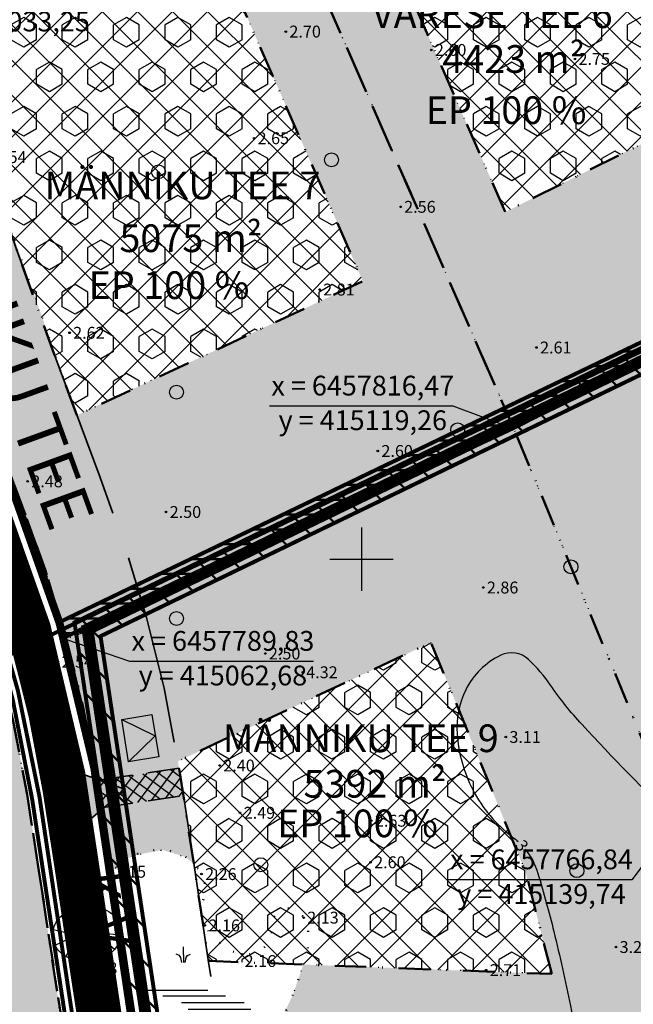
# Model space of a CAD drawing. Extents: x 414258 to 417676, y 6457253 to 6458395.
# Drawn here: x 415057 to 415134, y 6457744 to 6457868 of the extents above; entities that cross this region are included whole.
import ezdxf
from ezdxf.enums import TextEntityAlignment as Align

# ---------------------------------------------------------------- set-up
doc = ezdxf.new("R2010")
doc.units = 0
doc.header["$LTSCALE"] = 2
doc.header["$MEASUREMENT"] = 0
for name, pattern in [('ACAD_ISO02W100', [15, 12, -3]), ('DASHDOT', [1, 0.5, -0.25, 0, -0.25]), ('DASHED', [0.75, 0.5, -0.25]), ('DOT', [0.25, 0, -0.25])]:
    doc.linetypes.add(name, pattern=pattern)
doc.layers.get('0').update_dxf_attribs({"linetype": 'CONTINUOUS'})
for name, color, linetype, lineweight in [('EHITUSALA_PIIR', 21, 'DASHDOT', 50), ('EHITUSALAD', 31, 'CONTINUOUS', 15), ('EHITUSJOON', 6, 'ACAD_ISO02W100', 35), ('ELEKTER_04kV_PL', 4, 'ACAD_ISO02W100', 50), ('KINNISTUD_UUED', 242, 'DASHDOT', 50), ('KOORDINAADID_krunt', 7, 'CONTINUOUS', 25), ('KÕLVIK', 82, 'DOT', 50), ('METSAD', 90, 'CONTINUOUS', 15), ('METSAPIIRID', 94, 'DOT', 35), ('SISSESOIDUD', 7, 'DASHED', 35), ('TEED_UUED', 32, 'CONTINUOUS', 35), ('VEEVARUSTUS', 140, 'ACAD_ISO02W100', 50)]:
    doc.layers.add(name, color=color, linetype=linetype, lineweight=lineweight)
for name, color, linetype in [('HALJASTUS', 3, 'CONTINUOUS'), ('HORISONTAAL', 32, 'CONTINUOUS'), ('KANALISATSIOON', 26, 'ACAD_ISO02W100'), ('KINNISTU_NIMED', 1, 'CONTINUOUS'), ('KINNISTU_PIND', 1, 'CONTINUOUS'), ('KINNISTUD_SIHTOTSTARVE', 1, 'CONTINUOUS'), ('KRAAV', 5, 'DASHED'), ('MAPGRID', 15, 'CONTINUOUS'), ('POINT', 7, 'CONTINUOUS'), ('PSPACE_AKEN', 7, 'CONTINUOUS'), ('SERVITUUDID', 34, 'CONTINUOUS'), ('SERVITUUDID_KRAAV', 5, 'CONTINUOUS'), ('SIDE_PL', 5, 'CONTINUOUS'), ('VALLID', 7, 'CONTINUOUS'), ('Z', 250, 'CONTINUOUS')]:
    doc.layers.add(name, color=color, linetype=linetype)
doc.styles.add('ROMANC', font='romanc.shx')
doc.styles.add('ST2.5kitsas', font='ARIALN.TTF', dxfattribs={"height": 2.5})
doc.styles.add('STYLE1', font='ARIAL.TTF')
pattern_1 = [(135, (0, 0), (-2.2097086912, -2.2097086912), []), (225, (0, 0), (2.2097086912, -2.2097086912), [])]

# ---------------------------------------------------------------- blocks, each defined once
blk = doc.blocks.new('SOO')
at = {"layer": 'HALJASTUS', "color": 4, "linetype": 'Continuous'}
for points in [[(-7.23, 3.03), (0.69, 3.03)], [(-5.03, 2.32), (2.89, 2.32)], [(-2.66, 1.46), (5.26, 1.46)], [(-1.8, 0.64), (6.12, 0.64)], [(-5.62, -1.07), (2.3, -1.07)], [(-2.98, -0.13), (4.94, -0.13)], [(-6.41, -2.06), (1.51, -2.06)], [(-2.82, -2.91), (5.1, -2.91)]]:
    blk.add_lwpolyline(points, dxfattribs=at)
blk = doc.blocks.new('METS1')
at = {"layer": 'HALJASTUS', "color": 3}
blk.add_circle((0, 0), 0.882, dxfattribs=at)
blk = doc.blocks.new('CROSS01')
at = {"linetype": 'Continuous'}
for p, q in [((0, 4), (0, -4)), ((-4, 0), (4, 0))]:
    blk.add_line(p, q, dxfattribs=at)
blk = doc.blocks.new('ROOG')
at = {"layer": 'HALJASTUS'}
for p, q in [((-0.51, -0.06), (-0.9, 0.11)), ((-0.01, 0.06), (-0.01, 1.06)), ((0, 0.06), (0, -0.94)), ((0.5, -0.06), (0.89, 0.11)), ((-0.34, -0.31), (-0.51, -0.06)), ((-0.21, -0.94), (-0.34, -0.31)), ((0.2, -0.94), (0.34, -0.31)), ((0.34, -0.31), (0.5, -0.06))]:
    blk.add_line(p, q, dxfattribs=at)
blk = doc.blocks.new('TRANSIITKILP')
at = {"linetype": 'Continuous', "lineweight": -3, "ltscale": 2}
blk.add_hatch(color=256, dxfattribs=at).paths.add_polyline_path([(0, 3.86), (-2.71, 0), (2.71, 0)])
for p, q in [((-2.71, 0), (0, 3.86)), ((0, 3.86), (2.71, 0))]:
    blk.add_line(p, q, dxfattribs=at)
blk.add_lwpolyline([(-2.71, 3.86), (2.7, 3.87), (2.71, 0), (-2.71, 0)], close=True, dxfattribs=at)
blk = doc.blocks.new('sissesoit')
at = {"linetype": 'Continuous', "ltscale": 10}
blk.add_hatch(color=256, dxfattribs=at).paths.add_polyline_path([(0, 4.1), (-3.55, -2.05), (3.55, -2.05)])
blk.add_lwpolyline([(0, 4.1), (-3.55, -2.05), (3.55, -2.05)], close=True, dxfattribs=at)

msp = doc.modelspace()

# ---------------------------------------------------------------- hatches: boundary and pattern name
at = {"layer": 'EHITUSALAD', "lineweight": -3, "ltscale": 4}
h = msp.add_hatch(dxfattribs=at)
h.set_pattern_fill('ANSI37', color=256, scale=25, angle=90, style=0)
h.set_pattern_definition(pattern_1)
h.paths.add_polyline_path([(415118.163, 6457843.867), (415099.205, 6457887.095), (415128.749, 6457897.057), (415130.588, 6457892.444), (415135.199, 6457884.147), (415142.847, 6457874.666), (415153.757, 6457861.631)])
h = msp.add_hatch(dxfattribs=at)
h.set_pattern_fill('ANSI37', color=256, scale=25, angle=90, style=0)
h.set_pattern_definition(pattern_1)
h.paths.add_polyline_path([(415064.026, 6457818.166), (415064.023, 6457818.175), (415061.099, 6457826.042), (415056.256, 6457839.506), (415048.65, 6457861.493), (415046.637, 6457867.322), (415080.34, 6457880.314), (415100.158, 6457835.125)])
h = msp.add_hatch(dxfattribs=at)
h.set_pattern_fill('ANSI37', color=256, scale=25, angle=90, style=0)
h.set_pattern_definition(pattern_1)
h.paths.add_polyline_path([(415124.041, 6457747.558), (415120.713, 6457760.51), (415108.769, 6457789.457), (415086.127, 6457778.829), (415076.776, 6457774.44), (415077.569, 6457769.458), (415080.667, 6457749.207)])
at = {"layer": 'METSAD', "lineweight": -3, "ltscale": 4}
h = msp.add_hatch(dxfattribs=at)
h.set_pattern_fill('HONEY', color=256, scale=10, angle=90, style=0)
h.paths.add_polyline_path([(415134.127, 6457886.075), (415135.199, 6457884.147), (415153.757, 6457861.631), (415118.163, 6457843.867), (415099.205, 6457887.095), (415128.749, 6457897.057), (415130.588, 6457892.444), (415131.777, 6457890.304), (415139.632, 6457894.698), (415139.632, 6457894.698), (415138.735, 6457896.312), (415136.755, 6457901.418), (415135.237, 6457909.798), (415085.66, 6457893.081), (415119.257, 6457816.473), (415178.503, 6457846.089), (415176.497, 6457848.486), (415160.61, 6457867.466), (415149.748, 6457880.442), (415142.718, 6457889.145), (415142.06, 6457890.328), (415134.127, 6457886.075)])
h = msp.add_hatch(dxfattribs=at)
h.set_pattern_fill('HEX', color=256, scale=15, angle=90, style=0)
h.paths.add_polyline_path([(415118.163, 6457843.867), (415099.205, 6457887.095), (415128.749, 6457897.057), (415130.588, 6457892.444), (415135.199, 6457884.147), (415142.847, 6457874.666), (415153.757, 6457861.631)])
h = msp.add_hatch(dxfattribs=at)
h.set_pattern_fill('HONEY', color=256, scale=10, angle=90, style=0)
h.paths.add_polyline_path([(415033.25, 6457872.879), (415085.66, 6457893.081), (415119.257, 6457816.473), (415062.682, 6457789.826), (415060.038, 6457798.552), (415057.088, 6457806.691), (415051.238, 6457822.436), (415046.379, 6457835.943), (415038.457, 6457858.843), (415048.355, 6457862.347), (415064.023, 6457818.175), (415100.158, 6457835.125), (415080.34, 6457880.314), (415046.637, 6457867.322), (415036.634, 6457864.123)])
h = msp.add_hatch(dxfattribs=at)
h.set_pattern_fill('HEX', color=256, scale=15, angle=90, style=0)
h.paths.add_polyline_path([(415064.026, 6457818.166), (415064.023, 6457818.175), (415061.099, 6457826.042), (415056.256, 6457839.506), (415048.65, 6457861.493), (415046.637, 6457867.322), (415080.34, 6457880.314), (415100.158, 6457835.125)])
h = msp.add_hatch(dxfattribs=at)
h.set_pattern_fill('HONEY', color=256, scale=10, angle=90, style=0)
h.paths.add_polyline_path([(415190.748, 6457817.439), (415206.577, 6457798.527), (415209.422, 6457795.128), (415211.067, 6457792.625), (415155.711, 6457780.56), (415144.847, 6457806.891), (415183.45, 6457826.157), (415187.791, 6457820.971), (415194.541, 6457826.928), (415192.152, 6457829.783), (415188.247, 6457834.448), (415178.503, 6457846.089), (415119.257, 6457816.473), (415139.735, 6457766.844), (415225.124, 6457785.454), (415221.029, 6457793.854), (415216.658, 6457800.506), (415197.622, 6457823.248)])
h = msp.add_hatch(dxfattribs=at)
h.set_pattern_fill('HONEY', color=256, scale=10, angle=90, style=0)
h.paths.add_polyline_path([(415042.651, 6457819.72), (414969.736, 6457794.535), (414989.559, 6457734.35), (415063.939, 6457729.707), (415061.391, 6457746.107), (415059.221, 6457760.594), (415057.72, 6457770.261), (415055.98, 6457779.527), (415053.994, 6457787.463), (415051.495, 6457795.712), (415047.749, 6457805.93), (415037.859, 6457802.456), (415041.527, 6457792.398), (415043.881, 6457784.63), (415045.718, 6457777.282), (415046.364, 6457774.58), (414991.181, 6457761.389), (414982.318, 6457788.301), (415036.203, 6457806.913), (415046.041, 6457810.55)])
h = msp.add_hatch(dxfattribs=at)
h.set_pattern_fill('HONEY', color=256, scale=10, angle=90, style=0)
h.paths.add_polyline_path([(415069.736, 6457761.613), (415070.187, 6457762.007), (415071.268, 6457762.559), (415074.813, 6457763.232), (415077.701, 6457762.374), (415078.784, 6457761.515), (415076.776, 6457774.44), (415108.769, 6457789.457), (415120.713, 6457760.51), (415124.041, 6457747.558), (415092.629, 6457748.752), (415091.321, 6457744.964), (415088.817, 6457739.605), (415086.417, 6457735.77), (415084.543, 6457733.606), (415082.203, 6457732.552), (415079.72, 6457733.203), (415077.472, 6457733.641), (415075.6, 6457732.322), (415075.247, 6457730.873), (415074.233, 6457729.437), (415150.089, 6457726.553), (415139.735, 6457766.844), (415119.257, 6457816.473), (415062.682, 6457789.826), (415064.777, 6457781.451), (415066.588, 6457771.808), (415068.32, 6457760.479)])
h = msp.add_hatch(dxfattribs=at)
h.set_pattern_fill('HEX', color=256, scale=15, angle=90, style=0)
h.paths.add_polyline_path([(415124.041, 6457747.558), (415120.713, 6457760.51), (415108.769, 6457789.457), (415086.127, 6457778.829), (415076.776, 6457774.44), (415077.569, 6457769.458), (415080.667, 6457749.207)])
at = {"layer": 'SERVITUUDID', "linetype": 'DASHED', "lineweight": 50, "ltscale": 4}
h = msp.add_hatch(dxfattribs=at)
h.set_pattern_fill('ANSI31', color=256, scale=15, angle=315, style=0)
h.set_pattern_definition([(0, (0, 0), (6e-16, 1.875), [])])
h.paths.add_polyline_path([(415170.438, 6457844.292), (415061.99, 6457792.11), (415062.58, 6457790.163), (415170.959, 6457842.325)])
at = {"layer": 'SERVITUUDID_KRAAV', "lineweight": 50, "ltscale": 4}
h = msp.add_hatch(dxfattribs=at)
h.set_pattern_fill('ANSI31', color=256, scale=25, angle=90, style=0)
h.set_pattern_definition([(135, (0, 0), (-2.2097086912, -2.2097086912), [])])
h.paths.add_polyline_path([(415166.836, 6457860.027), (415167.515, 6457838.906), (415067.004, 6457790.249), (415078.537, 6457713.803), (415075.598, 6457713.287), (415063.708, 6457791.986), (415164.454, 6457840.757), (415163.715, 6457863.756)])
at = {"layer": 'SISSESOIDUD', "lineweight": -3, "ltscale": 4}
h = msp.add_hatch(dxfattribs=at)
h.set_pattern_fill('ANSI37', color=256, scale=10, angle=98.48004, style=0)
h.set_pattern_definition([(143.480036883, (956637.7898, 8987.7053), (-0.74387854019, -1.00456195302), []), (233.480036883, (956637.7898, 8987.7053), (1.00456195302, -0.74387854019), [])])
h.paths.add_polyline_path([(415067.088, 6457768.549), (415077.458, 6457770.095), (415076.942, 6457773.557), (415066.547, 6457772.019)])

# ---------------------------------------------------------------- linework, layer by layer
at = {"layer": 'EHITUSALA_PIIR', "ltscale": 4, "flags": 128}
for points in [[(415118.163, 6457843.867), (415099.205, 6457887.095), (415128.749, 6457897.057), (415130.588, 6457892.444), (415135.199, 6457884.147), (415142.847, 6457874.666), (415153.757, 6457861.631)], [(415064.026, 6457818.166), (415064.023, 6457818.175), (415061.099, 6457826.042), (415056.256, 6457839.506), (415048.65, 6457861.493), (415046.637, 6457867.322), (415080.34, 6457880.314), (415100.158, 6457835.125)], [(415124.041, 6457747.558), (415120.713, 6457760.51), (415108.769, 6457789.457), (415086.127, 6457778.829), (415076.776, 6457774.44), (415077.569, 6457769.458), (415080.667, 6457749.207)]]:
    msp.add_lwpolyline(points, close=True, dxfattribs=at)
at = {"layer": 'EHITUSJOON', "flags": 128}
msp.add_lwpolyline([(415083.514, 6458053.702), (415079.9, 6458050.951), (415076.801, 6458048.593), (415070.823, 6458044.043), (415062.512, 6458037.717), (415057.23, 6458033.697), (415052.087, 6458029.551), (415045.648, 6458024.188), (415039.204, 6458018.967), (415033.147, 6458013.787), (415027.925, 6458008.991), (415023.257, 6458004.684), (415017.762, 6457999.654), (415014.201, 6457996.293), (415011.094, 6457992.41), (415007.961, 6457987.961), (415006.981, 6457985.894), (415006.28, 6457984.039), (415006.05, 6457982.338), (415006.146, 6457979.629), (415007.283, 6457974.026), (415008.732, 6457967.722), (415011.603, 6457959.709), (415014.396, 6457952.328), (415017.614, 6457943.822), (415023.373, 6457928.604), (415027.121, 6457918.696), (415029.326, 6457912.87), (415032.502, 6457904.476), (415034.749, 6457898.536), (415036.982, 6457892.633), (415040.412, 6457883.561), (415043.044, 6457876.665), (415046.164, 6457868.693), (415048.65, 6457861.493), (415051.377, 6457853.611), (415056.256, 6457839.506), (415061.099, 6457826.042), (415066.946, 6457810.309), (415070.005, 6457801.865), (415072.806, 6457792.623), (415075.039, 6457783.695), (415076.942, 6457773.557), (415078.498, 6457763.534), (415080.668, 6457749.048), (415082.18, 6457739.316), (415083.534, 6457730.605), (415084.705, 6457723.064), (415085.845, 6457715.729), (415087.698, 6457703.804), (415088.965, 6457695.652), (415090.413, 6457686.33), (415091.525, 6457679.172), (415092.364, 6457673.776), (415092.942, 6457670.054), (415094.636, 6457659.151), (415095.48, 6457653.721), (415097.093, 6457643.343), (415098.591, 6457633.701), (415098.986, 6457631.727), (415101.62, 6457622.942), (415105.378, 6457610.405), (415108.84, 6457598.856), (415110.891, 6457592.012), (415113.12, 6457584.576), (415115.657, 6457576.114), (415119.483, 6457563.35), (415120.15, 6457561.125)], dxfattribs=at)
at = {"layer": 'ELEKTER_04kV_PL', "linetype": 'DASHED', "lineweight": -3, "ltscale": 5, "const_width": 0.5}
msp.add_lwpolyline([(415174.587, 6457848.284), (415171.756, 6457843.768), (415054.536, 6457787.43)], dxfattribs=at)
at = {"layer": 'ELEKTER_04kV_PL', "linetype": 'DASHED', "lineweight": -3, "ltscale": 5, "const_width": 0.5, "flags": 128}
msp.add_lwpolyline([(415054.536, 6457787.43), (415055.908, 6457782.224), (415058.378, 6457769.548), (415064.324, 6457730.383), (415068.806, 6457703.025), (415074.844, 6457662.586), (415080.567, 6457627.444), (415097.426, 6457570.952), (415103.372, 6457551.202), (415104.378, 6457547.179), (415104.906, 6457543.003), (415105.478, 6457537.822), (415112.541, 6457453.934)], dxfattribs=at)
at = {"layer": 'HORISONTAAL', "ltscale": 4}
for points in [[(415139.735, 6457766.844, -0.0120093), (415127.866, 6457779.074, -0.0362593), (415123.894, 6457784.048, 0.0540023), (415121.105, 6457787.297, 0.3098653), (415117.585, 6457787.839, 0.1667395), (415113.168, 6457783.479, 0.133609), (415112.067, 6457777.931, 0.1020464), (415114.05, 6457770.851, 0.1119764), (415119.083, 6457764.869, -0.0246527), (415119.767, 6457764.296, -0.0132886)], [(415120.668, 6457763.331, -0.0962314), (415122.281, 6457760.278, -0.0132886), (415124.299, 6457752.918, -0.0105495), (415126.397, 6457743.537, -0.0054994), (415128.492, 6457732.514, -0.0112436), (415129.336, 6457727.09, -0.0441355), (415129.449, 6457724.516, -0.0128194), (415128.828, 6457715.683, -0.0811518), (415124.466, 6457699.136, -0.0979349), (415116.261, 6457687.519, -0.0756138), (415112.006, 6457684.547, 0.0637058), (415109.357, 6457682.789, 0.1048655)]]:
    msp.add_lwpolyline(points, format="xyb", dxfattribs=at)
at = {"layer": 'HORISONTAAL', "color": 0, "linetype": 'Continuous', "ltscale": 4}
msp.add_lwpolyline([(415064.876, 6457749.096, -0.1547035), (415062.157, 6457750.087, -0.1954098), (415060.986, 6457752.094, -0.2026852), (415061.581, 6457754.352, -0.1605658), (415063.987, 6457755.98, -0.2069659), (415068.032, 6457755.444, -0.2738857), (415069.545, 6457752.649, -0.224079), (415068.248, 6457750.153, -0.1750524)], format="xyb", close=True, dxfattribs=at)
at = {"layer": 'KANALISATSIOON', "lineweight": -3, "const_width": 1, "flags": 128}
msp.add_lwpolyline([(415119.607, 6457470.614), (415113.849, 6457539.634), (415111.513, 6457546.173), (415086.795, 6457628.475), (415071.976, 6457723.853), (415064.553, 6457773.08), (415060.162, 6457791.678), (415042.852, 6457840.667), (415035.717, 6457861.035), (414994.48, 6457971.891), (414992.914, 6457983.94), (414994.604, 6457990.82), (414996.401, 6457995.777), (414999.946, 6458001.257), (415000.411, 6458011.02), (415001.709, 6458040.302), (415004.081, 6458084.573), (415013.208, 6458093.642)], dxfattribs=at)
at = {"layer": 'KINNISTUD_UUED', "ltscale": 4, "flags": 128}
for points in [[(415055.55, 6457401.21), (415059.224, 6457402.419), (415062.853, 6457403.612), (415071.728, 6457406.532), (415078.262, 6457408.682), (415084.317, 6457410.674), (415090.968, 6457412.862), (415098.01, 6457415.179), (415113.92, 6457420.41), (415118.987, 6457427.665), (415122.354, 6457434.901), (415122.768, 6457437.231), (415123.825, 6457443.176), (415123.907, 6457452.911), (415122.968, 6457464.18), (415121.906, 6457476.921), (415121.112, 6457486.447), (415119.844, 6457501.647), (415119.181, 6457509.602), (415118.651, 6457515.967), (415118.063, 6457523.013), (415117.173, 6457533.696), (415116.727, 6457539.043), (415115.981, 6457543.687), (415114.134, 6457549.85), (415112.701, 6457549.408), (415112.648, 6457549.585), (415109.425, 6457560.336), (415105.599, 6457573.099), (415103.062, 6457581.561), (415100.833, 6457588.997), (415098.782, 6457595.841), (415095.32, 6457607.39), (415091.562, 6457619.927), (415088.788, 6457629.183), (415088.251, 6457631.863), (415086.717, 6457641.731), (415085.105, 6457652.109), (415084.261, 6457657.538), (415082.567, 6457668.442), (415081.988, 6457672.164), (415081.15, 6457677.56), (415080.038, 6457684.718), (415078.589, 6457694.04), (415077.323, 6457702.191), (415075.47, 6457714.117), (415074.33, 6457721.452), (415073.158, 6457728.993), (415071.805, 6457737.704), (415070.288, 6457747.465), (415068.118, 6457761.951), (415066.592, 6457771.782), (415064.777, 6457781.451), (415062.682, 6457789.826), (415060.038, 6457798.552), (415057.088, 6457806.691), (415051.238, 6457822.436), (415046.379, 6457835.943), (415041.235, 6457850.164), (415038.683, 6457858.188), (415036.309, 6457865.065), (415033.25, 6457872.879), (415030.597, 6457879.832), (415027.161, 6457888.919), (415024.929, 6457894.82), (415022.681, 6457900.76), (415019.505, 6457909.154), (415017.301, 6457914.98), (415013.552, 6457924.888), (415007.794, 6457940.107), (415004.583, 6457948.593), (415002.06, 6457955.453), (414999.338, 6457963.175), (414996.951, 6457971.11), (414995.484, 6457977.366), (414994.905, 6457983.176), (414995.21, 6457987.662), (414996.009, 6457990.495), (414997.739, 6457994.818), (415001.394, 6458000.452), (415005.267, 6458004.628), (415010.356, 6458008.906), (415015.889, 6458013.586), (415020.672, 6458017.664), (415027.036, 6458022.862), (415032.621, 6458027.501), (415038.743, 6458032.365), (415045.39, 6458037.639), (415050.754, 6458041.963), (415056.153, 6458046.073), (415064.464, 6458052.398), (415070.442, 6458056.948), (415073.541, 6458059.307), (415077.389, 6458062.236), (415079.391, 6458063.787), (415080.886, 6458065.545), (415081.805, 6458067.357), (415082.478, 6458069.855), (415082.835, 6458071.281), (415084.35, 6458077.326), (415076.119, 6458081.5), (415074.105, 6458073.47), (415073.767, 6458072.12), (415073.323, 6458070.47), (415071.908, 6458069.374), (415068.09, 6458066.468), (415064.991, 6458064.11), (415059.013, 6458059.56), (415050.702, 6458053.234), (415045.204, 6458049.049), (415039.768, 6458044.668), (415033.147, 6458039.414), (415026.946, 6458034.487), (415021.313, 6458029.809), (415014.906, 6458024.574), (415010.063, 6458020.446), (415004.555, 6458015.787), (414998.84, 6458010.95), (414994.266, 6458006.002), (414989.71, 6457998.978), (414987.477, 6457993.397), (414986.294, 6457989.206), (414985.875, 6457983.035), (414986.587, 6457975.886), (414988.252, 6457968.785), (414990.758, 6457960.446), (414993.592, 6457952.403), (414996.15, 6457945.447), (414999.376, 6457936.922), (415005.134, 6457921.703), (415008.883, 6457911.795), (415011.088, 6457905.969), (415014.263, 6457897.575), (415016.511, 6457891.635), (415018.743, 6457885.735), (415022.183, 6457876.636), (415024.855, 6457869.635), (415027.861, 6457861.955), (415030.14, 6457855.355), (415032.712, 6457847.268), (415037.913, 6457832.889), (415042.785, 6457819.346), (415048.639, 6457803.591), (415051.495, 6457795.712), (415054.005, 6457787.427), (415055.98, 6457779.527), (415057.72, 6457770.261), (415059.221, 6457760.594), (415061.391, 6457746.107), (415062.911, 6457736.322), (415064.265, 6457727.611), (415065.437, 6457720.07), (415066.576, 6457712.735), (415068.429, 6457700.809), (415069.696, 6457692.658), (415071.144, 6457683.336), (415072.257, 6457676.178), (415074.369, 6457662.585), (415062.142, 6457660.174), (415064.44, 6457648.396), (415076.211, 6457650.727), (415077.824, 6457640.349), (415079.387, 6457630.287), (415080.046, 6457627.002), (415082.941, 6457617.343), (415086.699, 6457604.806), (415090.161, 6457593.257), (415092.212, 6457586.413), (415094.441, 6457578.977), (415096.978, 6457570.515), (415100.804, 6457557.751), (415104.026, 6457547), (415104.112, 6457546.714), (415102.681, 6457546.265), (415104.259, 6457541.002), (415104.806, 6457537.591), (415105.214, 6457532.699), (415106.105, 6457522.016), (415106.692, 6457514.97), (415107.223, 6457508.605), (415107.886, 6457500.65), (415109.153, 6457485.45), (415109.947, 6457475.924), (415111.009, 6457463.183), (415111.903, 6457452.462), (415111.836, 6457444.524), (415110.785, 6457439.724), (415108.203, 6457434.576), (415104.773, 6457430.577), (415100.773, 6457428.132), (415093.222, 6457425.648), (415080.337, 6457421.409), (415078.24, 6457420.719), (415078.24, 6457420.719), (415062.545, 6457421.147), (415052.422, 6457417.179), (415053.274, 6457412.828)], [(415041.235, 6457850.164), (415038.689, 6457858.171), (415036.309, 6457865.065), (415033.253, 6457872.873), (415085.66, 6457893.081), (415119.257, 6457816.473), (415062.682, 6457789.826), (415060.038, 6457798.552), (415057.088, 6457806.691), (415051.238, 6457822.436), (415046.379, 6457835.943), (415041.235, 6457850.164)]]:
    msp.add_lwpolyline(points, close=True, dxfattribs=at)
at = {"layer": 'KINNISTUD_UUED', "ltscale": 4}
for points in [[(415170.959, 6457842.324), (415119.257, 6457816.473), (415085.66, 6457893.081), (415135.237, 6457909.798), (415136.546, 6457901.802), (415138.735, 6457896.312), (415142.718, 6457889.145), (415149.748, 6457880.442), (415173.196, 6457852.429), (415168.972, 6457849.829), (415170.959, 6457842.324)], [(415170.959, 6457842.324), (415178.503, 6457846.089), (415188.247, 6457834.448), (415196.056, 6457825.119), (415207.537, 6457811.403), (415216.658, 6457800.506), (415221.029, 6457793.854), (415225.124, 6457785.454), (415139.735, 6457766.844), (415119.257, 6457816.473), (415170.959, 6457842.324)], [(415063.939, 6457729.707), (414989.559, 6457734.35), (414979.663, 6457764.392), (414969.736, 6457794.535), (415042.651, 6457819.72), (415049.902, 6457800.106), (415051.495, 6457795.712), (415054.005, 6457787.427), (415055.98, 6457779.527), (415057.72, 6457770.261), (415059.221, 6457760.594), (415063.939, 6457729.707)], [(415150.089, 6457726.553), (415139.735, 6457766.844), (415119.257, 6457816.473), (415062.682, 6457789.826), (415064.777, 6457781.451), (415066.592, 6457771.782), (415073.082, 6457729.481)]]:
    msp.add_lwpolyline(points, close=True, dxfattribs=at)
at = {"layer": 'KOORDINAADID_krunt'}
for points in [[(415119.257, 6457816.473), (415111.578, 6457819.338), (415088.344, 6457819.338)], [(415062.682, 6457789.826), (415070.668, 6457787.077), (415093.902, 6457787.077)], [(415139.735, 6457766.844), (415134.161, 6457759.461), (415110.927, 6457759.461)]]:
    msp.add_lwpolyline(points, dxfattribs=at)
at = {"layer": 'KRAAV', "lineweight": -3, "ltscale": 4, "const_width": 1.5}
msp.add_lwpolyline([(415228.692, 6457917.473), (415165.226, 6457863.446), (415165.985, 6457839.832), (415065.356, 6457791.118), (415076.818, 6457715.142), (415063.305, 6457712.654), (415069.386, 6457673.738), (415045.81, 6457645.838), (415033.719, 6457643.387)], dxfattribs=at)
at = {"layer": 'KÕLVIK', "ltscale": 4, "flags": 128}
msp.add_lwpolyline([(415075.6, 6457732.322, -0.4264834), (415079.72, 6457733.203, 0.353207), (415084.543, 6457733.606, 0.0473618), (415086.417, 6457735.77, 0.0299371), (415088.817, 6457739.605, 0.0623305), (415093.139, 6457750.593, 0.1841435), (415092.672, 6457754.682, 0.822319), (415088.678, 6457753.518, -0.4961322), (415084.89, 6457750.065, -0.119521), (415082.391, 6457751.181, -0.0973911), (415080.189, 6457753.697, -0.2299598), (415079.958, 6457756.886, 0.2218362), (415079.769, 6457760.183, 0.2690495), (415074.813, 6457763.232, 0.2167356), (415068.32, 6457760.479, 0.0600642), (415065.586, 6457756.674, 0.1069233), (415064.828, 6457754.132, 0.0233861), (415064.74, 6457751.219, 0.0342019), (415064.91, 6457749.233, 0.07082), (415066.313, 6457744.612, -0.0508456), (415068.517, 6457738.274, -0.0962087), (415068.678, 6457734.371, 0.1195162), (415068.953, 6457731.223, 0.2755576), (415071.739, 6457728.838, 0.2917267), (415074.96, 6457730.191, 0.1512351), (415075.28, 6457731.206, -0.1380767)], format="xyb", close=True, dxfattribs=at)
at = {"layer": 'METSAPIIRID', "lineweight": -3, "ltscale": 4, "flags": 128}
for points in [[(415134.127, 6457886.075), (415135.199, 6457884.147), (415153.757, 6457861.631), (415118.163, 6457843.867), (415099.205, 6457887.095), (415128.749, 6457897.057), (415130.588, 6457892.444), (415131.777, 6457890.304), (415139.632, 6457894.698), (415139.632, 6457894.698), (415138.735, 6457896.312), (415136.755, 6457901.418), (415135.237, 6457909.798), (415085.66, 6457893.081), (415119.257, 6457816.473), (415178.503, 6457846.089), (415176.497, 6457848.486), (415160.61, 6457867.466), (415149.748, 6457880.442), (415142.718, 6457889.145), (415142.06, 6457890.328), (415134.127, 6457886.075)], [(415190.748, 6457817.439), (415206.577, 6457798.527), (415209.422, 6457795.128), (415211.067, 6457792.625), (415155.711, 6457780.56), (415144.847, 6457806.891), (415183.45, 6457826.157), (415187.791, 6457820.971), (415194.541, 6457826.928), (415192.152, 6457829.783), (415188.247, 6457834.448), (415178.503, 6457846.089), (415119.257, 6457816.473), (415139.735, 6457766.844), (415225.124, 6457785.454), (415221.029, 6457793.854), (415216.658, 6457800.506), (415197.622, 6457823.248), (415190.748, 6457817.439)]]:
    msp.add_lwpolyline(points, close=True, dxfattribs=at)
at = {"layer": 'METSAPIIRID', "lineweight": -3, "ltscale": 5, "flags": 128}
for points in [[(415033.25, 6457872.879), (415085.66, 6457893.081), (415119.257, 6457816.473), (415062.682, 6457789.826), (415060.038, 6457798.552), (415057.088, 6457806.691), (415051.238, 6457822.436), (415046.379, 6457835.943), (415038.457, 6457858.843), (415048.355, 6457862.347), (415064.023, 6457818.175), (415100.158, 6457835.125), (415080.34, 6457880.314), (415046.637, 6457867.322), (415036.634, 6457864.123)], [(415042.651, 6457819.72), (414969.736, 6457794.535), (414989.559, 6457734.35), (415063.939, 6457729.707), (415061.391, 6457746.107), (415059.221, 6457760.594), (415057.72, 6457770.261), (415055.98, 6457779.527), (415053.994, 6457787.463), (415051.495, 6457795.712), (415047.749, 6457805.93), (415037.859, 6457802.456), (415041.527, 6457792.398), (415043.881, 6457784.63), (415045.718, 6457777.282), (415046.364, 6457774.58), (414991.181, 6457761.389), (414982.318, 6457788.301), (415036.203, 6457806.913), (415046.041, 6457810.55)], [(415069.736, 6457761.613), (415070.187, 6457762.007), (415071.268, 6457762.559), (415074.813, 6457763.232), (415077.701, 6457762.374), (415078.784, 6457761.515), (415076.776, 6457774.44), (415108.769, 6457789.457), (415120.713, 6457760.51), (415124.041, 6457747.558), (415092.629, 6457748.752), (415091.321, 6457744.964), (415088.817, 6457739.605), (415086.417, 6457735.77), (415084.543, 6457733.606), (415082.203, 6457732.552), (415079.72, 6457733.203), (415077.472, 6457733.641), (415075.6, 6457732.322), (415075.247, 6457730.873), (415074.233, 6457729.437), (415150.089, 6457726.553), (415139.735, 6457766.844), (415119.257, 6457816.473), (415062.682, 6457789.826), (415064.777, 6457781.451), (415066.588, 6457771.808), (415068.32, 6457760.479)]]:
    msp.add_lwpolyline(points, close=True, dxfattribs=at)
at = {"layer": 'POINT', "ltscale": 4}
for centre in [(415090.416, 6457866.667), (415108.811, 6457864.349), (415126.96, 6457863.206), (415086.397, 6457853.184), (415104.924, 6457844.515), (415094.686, 6457834.063), (415063.087, 6457828.599), (415122.097, 6457826.734), (415102.044, 6457813.66), (415057.799, 6457809.818), (415075.286, 6457805.949), (415115.375, 6457796.401), (415061.617, 6457787.027), (415087.829, 6457788.062), (415092.543, 6457785.693), (415118.221, 6457777.51), (415082.062, 6457773.906), (415084.642, 6457767.927), (415101.224, 6457766.925), (415101.128, 6457761.679), (415068.32, 6457760.479), (415079.769, 6457760.183), (415092.672, 6457754.682), (415080.189, 6457753.697), (415065.137, 6457753.12), (415132.149, 6457750.968), (415084.89, 6457750.065), (415064.91, 6457749.233), (415115.737, 6457748.043)]:
    msp.add_circle(centre, 0.1, dxfattribs=at)
at = {"layer": 'SERVITUUDID', "linetype": 'DASHED', "lineweight": -3, "ltscale": 4, "const_width": 0.5}
msp.add_lwpolyline([(415170.438, 6457844.292), (415061.99, 6457792.11), (415062.58, 6457790.163), (415170.959, 6457842.325)], close=True, dxfattribs=at)
at = {"layer": 'SERVITUUDID_KRAAV', "linetype": 'DASHED', "ltscale": 5, "const_width": 0.5}
msp.add_lwpolyline([(415166.836, 6457860.027), (415167.515, 6457838.906), (415067.004, 6457790.249), (415078.537, 6457713.803), (415075.598, 6457713.287), (415063.708, 6457791.986), (415164.454, 6457840.757), (415163.715, 6457863.756)], close=True, dxfattribs=at)
at = {"layer": 'SIDE_PL', "linetype": 'DASHED', "lineweight": -3, "ltscale": 5, "const_width": 0.5, "flags": 128}
msp.add_lwpolyline([(415078.873, 6458086.923), (415074.574, 6458069.734), (415054.554, 6458054.336), (415032.783, 6458037.147), (415020.75, 6458027.413), (415003.644, 6458013.218), (414997.424, 6458007.458), (414991.295, 6457998.982), (414988.002, 6457990.404), (414987.453, 6457983.66), (414987.91, 6457976.619), (414989.74, 6457968.939), (414992.514, 6457960.183), (415001.388, 6457936.369), (415013.699, 6457903.707), (415028.701, 6457863.595), (415034.059, 6457848.112), (415043.664, 6457821.092), (415050.524, 6457802.531), (415053.713, 6457793.373), (415056.549, 6457783.412), (415059.293, 6457769.913), (415065.147, 6457730.932), (415069.538, 6457703.482), (415075.759, 6457662.586), (415081.482, 6457627.444), (415098.158, 6457571.409), (415104.012, 6457552.391), (415105.384, 6457548.002), (415106.116, 6457543.43), (415106.47, 6457537.96), (415113.538, 6457454.018), (415113.174, 6457447.835), (415112.467, 6457440.999), (415109.283, 6457434.045), (415105.627, 6457429.92), (415101.736, 6457427.68), (415097.373, 6457425.912), (415089.237, 6457423.319), (415081.69, 6457420.844), (415075.204, 6457418.84), (415062.233, 6457414.597), (415051.738, 6457410.59), (415047.139, 6457409.293)], dxfattribs=at)
at = {"layer": 'SISSESOIDUD', "ltscale": 4}
msp.add_lwpolyline([(415067.088, 6457768.549), (415077.458, 6457770.095), (415076.942, 6457773.557), (415066.547, 6457772.019)], close=True, dxfattribs=at)
at = {"layer": 'TEED_UUED', "ltscale": 4, "const_width": 5, "flags": 128}
msp.add_lwpolyline([(415052.864, 6457805.141), (415055.766, 6457797.132), (415058.343, 6457788.627), (415060.379, 6457780.489), (415062.156, 6457771.022), (415063.669, 6457761.273), (415065.839, 6457746.786), (415067.358, 6457737.013), (415068.711, 6457728.302), (415069.883, 6457720.761), (415071.023, 6457713.426), (415072.876, 6457701.5), (415074.143, 6457693.349), (415075.591, 6457684.027), (415076.703, 6457676.869), (415077.542, 6457671.473), (415078.12, 6457667.751), (415079.814, 6457656.847), (415080.658, 6457651.418), (415082.271, 6457641.04), (415083.819, 6457631.075)], dxfattribs=at)
at = {"layer": 'VALLID', "ltscale": 4}
for p, q in [((415065.697, 6457756.166), (415065.532, 6457753.417)), ((415062.036, 6457754.86), (415063.848, 6457752.977)), ((415063.728, 6457755.898), (415064.176, 6457754.611)), ((415067.62, 6457755.666), (415067.033, 6457754.447)), ((415069.104, 6457754.371), (415066.662, 6457752.909)), ((415061.027, 6457753.169), (415062.433, 6457752.857)), ((415061.248, 6457751.217), (415063.854, 6457752.444)), ((415068.761, 6457750.639), (415066.779, 6457752.326)), ((415069.531, 6457752.452), (415068.18, 6457752.585)), ((415064.473, 6457749.13), (415064.8, 6457751.686)), ((415068.238, 6457750.153), (415066.751, 6457752.103)), ((415062.599, 6457749.784), (415063.263, 6457750.88)), ((415066.455, 6457749.273), (415066.125, 6457750.488))]:
    msp.add_line(p, q, dxfattribs=at)
at = {"layer": 'VALLID', "linetype": 'DOT', "ltscale": 4}
msp.add_lwpolyline([(415064.456, 6457753.302), (415065.45, 6457753.428), (415066.397, 6457753.302), (415066.822, 6457752.671), (415066.728, 6457751.915), (415066.128, 6457751.741), (415065.15, 6457751.631), (415063.951, 6457751.82), (415063.778, 6457752.939)], close=True, dxfattribs=at)
at = {"layer": 'VEEVARUSTUS', "lineweight": -3, "const_width": 1, "flags": 128}
msp.add_lwpolyline([(415121.108, 6457471.023), (415115.644, 6457538.7), (415112.286, 6457549.518), (415088.533, 6457628.933), (415073.531, 6457724.401), (415066.2, 6457773.629), (415061.809, 6457791.952), (415044.316, 6457841.49), (415037.089, 6457862.041), (414996.212, 6457972.262), (414994.357, 6457983.281), (414994.769, 6457987.483), (414997.432, 6457995.077), (415001.306, 6458001.01), (415003.791, 6458003.936), (415005.491, 6458040.032), (415007.262, 6458083.444), (414993.104, 6458094.683), (414979.716, 6458099.931)], dxfattribs=at)

# ---------------------------------------------------------------- block references
at = {"layer": 'ELEKTER_04kV_PL', "lineweight": -3, "ltscale": 4, "rotation": 279.0000000121482}
msp.add_blockref('TRANSIITKILP', (415070.109, 6457777.058), dxfattribs=at)
at = {"layer": 'HALJASTUS', "color": 0, "linetype": 'Continuous', "ltscale": 4}
for name, p in [('METS1', (415096.192, 6457850.453)), ('METS1', (415074.336, 6457848.947)), ('METS1', (415076.597, 6457821.092)), ('METS1', (415112.141, 6457816.327)), ('METS1', (415126.461, 6457799.011)), ('METS1', (415076.597, 6457792.483)), ('METS1', (415063.154, 6457765.133)), ('METS1', (415087.271, 6457761.369)), ('METS1', (415127.214, 6457760.616)), ('SOO', (415079.886, 6457742.49))]:
    msp.add_blockref(name, p, dxfattribs=at)
at = {"layer": 'MAPGRID', "ltscale": 4}
msp.add_blockref('CROSS01', (415100, 6457800), dxfattribs=at)
at = {"layer": 'PSPACE_AKEN', "color": 0, "ltscale": 4}
msp.add_blockref('ROOG', (415077.481, 6457749.936), dxfattribs=at)
at = {"layer": 'SISSESOIDUD', "lineweight": -3, "ltscale": 4, "rotation": 39.99999999978842}
msp.add_blockref('sissesoit', (415066.112, 6457770.146), dxfattribs=at)

# ---------------------------------------------------------------- texts
at = {"layer": 'HORISONTAAL', "linetype": 'Continuous', "ltscale": 4, "style": 'ROMANC'}
msp.add_text('3', height=1.5, rotation=306.96977, dxfattribs=at).set_placement((415119.929, 6457764.243), align=Align.MIDDLE_LEFT)
at = {"layer": 'KANALISATSIOON', "lineweight": -3, "style": 'STYLE1', "width": 0.9}
msp.add_text('K', height=5, rotation=277, dxfattribs=at).set_placement((415064.201, 6457760.152))
at = {"layer": 'KINNISTU_NIMED', "lineweight": -3, "style": 'STYLE1'}
for s, p in [('VARESE TEE 6', (415101.302, 6457867.113)), ('MÄNNIKU TEE 7', (415059.928, 6457845.477)), ('MÄNNIKU TEE 9', (415082.445, 6457775.6))]:
    msp.add_text(s, height=3.5, dxfattribs=at).set_placement(p)
msp.add_text('MÄNNIKU TEE', height=6, rotation=290, dxfattribs=at).set_placement((415042.437, 6457853.438))
at = {"layer": 'KINNISTU_PIND', "lineweight": -3, "style": 'STYLE1'}
for s, p in [('4423 m²', (415110.203, 6457861.452)), ('5075 m²', (415069.392, 6457838.8)), ('5392 m²', (415092.651, 6457769.851))]:
    msp.add_text(s, height=3.5, dxfattribs=at).set_placement(p)
at = {"layer": 'KINNISTUD_SIHTOTSTARVE', "lineweight": -3, "style": 'STYLE1'}
for p in [(415108.099, 6457854.982), (415065.495, 6457832.865), (415089.311, 6457764.843)]:
    msp.add_text('EP 100 %', height=3.5, dxfattribs=at).set_placement(p)
at = {"layer": 'KOORDINAADID_krunt', "linetype": 'Continuous', "style": 'ST2.5kitsas'}
for s, p in [('y = 415033,25', (415055.002, 6457867.615)), ('x = 6457816,47', (415100.148, 6457821.598)), ('y = 415119,26', (415100.148, 6457817.22)), ('x = 6457789,83', (415082.472, 6457789.337)), ('y = 415062,68', (415082.472, 6457784.959)), ('x = 6457766,84', (415122.732, 6457761.722)), ('y = 415139,74', (415122.732, 6457757.343))]:
    msp.add_text(s, height=2.5, dxfattribs=at).set_placement(p, align=Align.MIDDLE)
at = {"layer": 'VEEVARUSTUS', "lineweight": -3, "style": 'STYLE1', "width": 0.9}
msp.add_text('V', height=5, rotation=277, dxfattribs=at).set_placement((415065.3, 6457754.355))
at = {"layer": 'Z', "ltscale": 4, "style": 'ROMANC'}
for s, p in [(' 2.70', (415090.416, 6457866.667)), (' 2.60', (415108.811, 6457864.349)), (' 2.75', (415126.96, 6457863.206)), (' 2.65', (415086.397, 6457853.184)), (' 2.54', (415053.219, 6457850.803)), (' 2.56', (415104.924, 6457844.515)), (' 2.81', (415094.686, 6457834.063)), (' 2.62', (415063.087, 6457828.599)), (' 2.61', (415122.097, 6457826.734)), (' 2.60', (415102.044, 6457813.66)), (' 2.48', (415057.799, 6457809.818)), (' 2.50', (415075.286, 6457805.949)), (' 2.86', (415115.375, 6457796.401)), (' 2.50', (415087.829, 6457788.062)), (' 2.54', (415061.617, 6457787.027)), (' 4.32', (415092.543, 6457785.693)), (' 3.11', (415118.221, 6457777.51)), (' 2.40', (415082.062, 6457773.906)), (' 2.49', (415084.642, 6457767.927)), (' 2.63', (415101.224, 6457766.925)), (' 2.60', (415101.128, 6457761.679)), (' 2.15', (415068.32, 6457760.479)), (' 2.26', (415079.769, 6457760.183)), (' 2.13', (415092.672, 6457754.682)), (' 2.16', (415080.189, 6457753.697)), (' 3.22', (415132.149, 6457750.968)), (' 2.16', (415084.758, 6457749.195)), (' 2.18', (415064.691, 6457748.29)), (' 2.71', (415115.737, 6457748.043))]:
    msp.add_text(s, height=1.5, dxfattribs=at).set_placement(p, align=Align.MIDDLE_LEFT)

doc.saveas('drawing.dxf')
